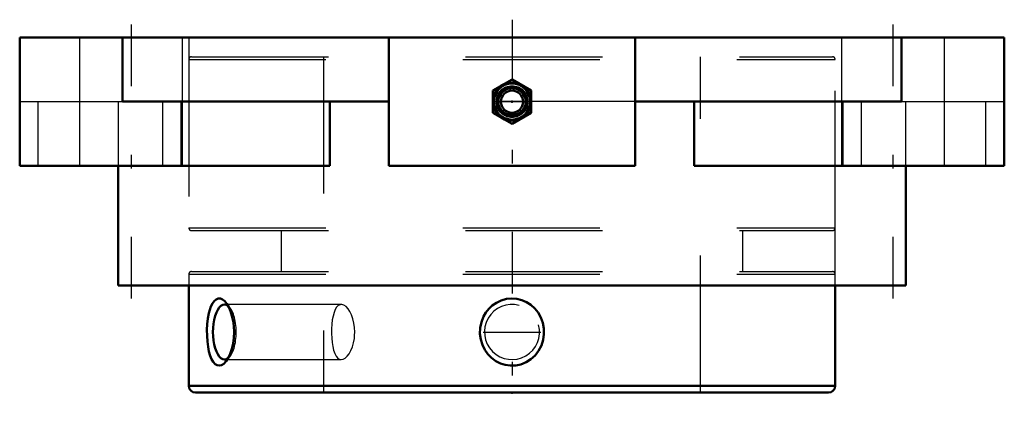
# Model space of a CAD drawing. Units: inches. Extents: x -3.59 to 3.59, y -2.72 to 0.13.
import ezdxf

# ---------------------------------------------------------------- set-up
doc = ezdxf.new("R2010")
doc.units = ezdxf.units.IN
doc.header["$MEASUREMENT"] = 0
doc.linetypes.add('Center', pattern=[1.5, 0.45, -0.5, 0.05, -0.5])
doc.linetypes.add('Dashed', pattern=[2, 1, -1])
for name, color, linetype, lineweight in [('AM_4', 7, 'Continuous', 50), ('AM_5', 3, 'Continuous', 25), ('AM_7', 7, 'Center', 25), ('AM_9', 6, 'Dashed', 25), ('ConnectionPoints', 7, 'Continuous', 50)]:
    doc.layers.add(name, color=color, linetype=linetype, lineweight=lineweight)

# ---------------------------------------------------------------- blocks, each defined once
blk = doc.blocks.new('2_405020c_Inch_0_in_048044_4')
at = {"layer": 'AM_4'}
for p, q in [((0, -0.3063), (-0.1406, -0.3875)), ((0.1406, -0.3875), (0, -0.3063)), ((-0.1406, -0.3875), (-0.1406, -0.55)), ((0.1406, -0.55), (0.1406, -0.3875)), ((-0.1406, -0.55), (0, -0.6312)), ((0, -0.6312), (0.1406, -0.55))]:
    blk.add_line(p, q, dxfattribs=at)
for radius in [0.1406, 0.1359, 0.132, 0.1038, 0.0808]:
    blk.add_circle((0, -0.4687), radius, dxfattribs=at)
at = {"layer": 'AM_7'}
blk.add_line((-0.1477, -0.4687), (0.1477, -0.4687), dxfattribs=at)
at = {"layer": 'AM_9'}
for radius in [0.1163, 0.1104, 0.1093, 0.1001, 0.0947]:
    blk.add_circle((0, -0.4687), radius, dxfattribs=at)
blk = doc.blocks.new('3_421253_0_in_048044_4')
at = {"layer": 'AM_4'}
for p, q in [((-2.3594, -1.8125), (-2.3594, -2.5447)), ((2.3594, -2.5447), (2.3594, -1.8125)), ((-2.3594, -2.5447), (2.3594, -2.5447)), ((-2.3103, -2.5938), (2.3103, -2.5938))]:
    blk.add_line(p, q, dxfattribs=at)
for points in [[(-2.1978, -1.9644), (-2.1873, -1.9428), (-2.1753, -1.9257), (-2.1607, -1.9129), (-2.1448, -1.9067), (-2.1288, -1.9073), (-2.1125, -1.9143), (-2.0966, -1.9272), (-2.088, -1.9369)], [(-2.088, -1.9369), (-2.0815, -1.9456), (-2.0673, -1.9697), (-2.0548, -1.9983), (-2.044, -2.0322), (-2.0359, -2.0691), (-2.0307, -2.1098), (-2.0289, -2.1516), (-2.0308, -2.1944), (-2.0362, -2.236), (-2.045, -2.2752), (-2.0569, -2.3108), (-2.0711, -2.341), (-2.0872, -2.3655), (-2.088, -2.3666)], [(-0.1692, -1.9822), (-0.1437, -1.9581), (-0.1142, -1.9375), (-0.0788, -1.9206), (-0.0397, -1.9098), (-0.0023, -1.9062), (0.0364, -1.9092), (0.0721, -1.9182), (0.1068, -1.9333), (0.1382, -1.9537), (0.1667, -1.9795), (0.191, -2.0101), (0.2107, -2.0451), (0.2247, -2.0835), (0.2325, -2.1248), (0.2335, -2.1669), (0.2273, -2.2098), (0.2143, -2.2502), (0.194, -2.2889), (0.1685, -2.322), (0.1367, -2.351), (0.1028, -2.3723), (0.0644, -2.3878), (0.0271, -2.3957), (-0.0122, -2.397), (-0.0488, -2.3919), (-0.085, -2.3805), (-0.1181, -2.3636), (-0.1488, -2.3411), (-0.1758, -2.3136), (-0.1986, -2.2814), (-0.2163, -2.2451), (-0.2283, -2.2054), (-0.2336, -2.1639), (-0.2321, -2.1209), (-0.2235, -2.0794), (-0.2076, -2.0387), (-0.1905, -2.0094), (-0.1692, -1.9822)], [(-2.088, -2.3666), (-2.1038, -2.3829), (-2.121, -2.3936), (-2.1374, -2.3973), (-2.1532, -2.3944), (-2.1678, -2.3853), (-2.1811, -2.3704), (-2.1931, -2.3498), (-2.2033, -2.3243), (-2.212, -2.2934), (-2.2187, -2.2589), (-2.2236, -2.22), (-2.2262, -2.1792), (-2.2265, -2.1365), (-2.2245, -2.0942), (-2.22, -2.0532), (-2.2132, -2.015), (-2.2062, -1.9883), (-2.1978, -1.9644)]]:
    blk.add_lwpolyline(points, dxfattribs=at)
for centre, start, end in [((-2.3103, -2.5447), 180, 270), ((2.3103, -2.5447), 270, 0)]:
    blk.add_arc(centre, 0.0491, start, end, dxfattribs=at)
blk.add_ellipse((-2.0979, -2.1517), major_axis=(0, -0.2009), ratio=0.422618, start_param=2.836139, end_param=6.592516, dxfattribs=at)
at = {"layer": 'AM_5'}
blk.add_arc((0, -2.1517), 0.2009, 75, 15, dxfattribs=at)
at = {"layer": 'AM_7'}
blk.add_line((-0.211, -2.1517), (0.211, -2.1517), dxfattribs=at)
at = {"layer": 'AM_9'}
for p, q in [((-2.3394, -0.1406), (2.3394, -0.1406)), ((-1.375, -0.1406), (-1.375, -2.5938)), ((1.375, -2.5938), (1.375, -0.1406)), ((-2.3594, -0.1606), (-2.3594, -1.3911)), ((-2.3594, -0.1606), (2.3594, -0.1606)), ((2.3594, -1.3911), (2.3594, -0.1606)), ((-2.3594, -1.3911), (2.3594, -1.3911)), ((-2.3394, -1.4111), (2.3394, -1.4111)), ((-1.6853, -1.4111), (-1.6853, -1.7098)), ((1.6853, -1.7098), (1.6853, -1.4111)), ((-2.3394, -1.7098), (2.3394, -1.7098)), ((-2.3594, -1.7297), (2.3594, -1.7297)), ((-2.3594, -1.7297), (-2.3594, -1.8125)), ((2.3594, -1.8125), (2.3594, -1.7297)), ((-2.0583, -1.974), (-2.0877, -1.9373)), ((-1.2461, -1.9508), (-2.0979, -1.9508)), ((-2.0979, -2.3527), (-1.2462, -2.3527)), ((-2.0879, -2.3665), (-2.0583, -2.3295))]:
    blk.add_line(p, q, dxfattribs=at)
for points in [[(-1.2462, -1.9508), (-1.2554, -1.9521), (-1.2685, -1.9586), (-1.2802, -1.9704), (-1.2905, -1.9873), (-1.2993, -2.0088), (-1.3063, -2.0346), (-1.3117, -2.0636), (-1.3153, -2.0953), (-1.3173, -2.1286), (-1.3176, -2.1622), (-1.3163, -2.1956), (-1.3133, -2.2275), (-1.3087, -2.2573), (-1.3024, -2.2844), (-1.2944, -2.3077), (-1.2846, -2.3268), (-1.2733, -2.3409), (-1.2605, -2.3496), (-1.2467, -2.3527), (-1.2462, -2.3527)], [(-1.1479, -2.1517), (-1.1495, -2.1182), (-1.1541, -2.0857), (-1.1615, -2.055), (-1.1714, -2.027), (-1.1834, -2.0024), (-1.197, -1.982), (-1.2115, -1.9663), (-1.2265, -1.9559), (-1.2413, -1.9512), (-1.2462, -1.9508)], [(-1.2462, -2.3527), (-1.2322, -2.35), (-1.2174, -2.3419), (-1.2028, -2.3285), (-1.1889, -2.3102), (-1.1762, -2.2872), (-1.1653, -2.2605), (-1.1568, -2.2305), (-1.1509, -2.1982), (-1.1487, -2.1751), (-1.1479, -2.1517)]]:
    blk.add_lwpolyline(points, dxfattribs=at)
for centre, start, end in [((-2.3394, -0.1606), 90, 180), ((2.3394, -0.1606), 0, 90), ((-2.3394, -1.3911), 180, 270), ((2.3394, -1.3911), 270, 0), ((-2.3394, -1.7297), 90, 180), ((2.3394, -1.7297), 0, 90)]:
    blk.add_arc(centre, 0.02, start, end, dxfattribs=at)
blk.add_ellipse((-2.0979, -2.1517), major_axis=(0, -0.2009), ratio=0.422618, start_param=0.30933, end_param=2.836139, dxfattribs=at)
blk = doc.blocks.new('4_048044B_0_in_048044_4')
at = {"layer": 'AM_4'}
for p, q in [((-3.5938, -0.9375), (-3.5938, 0)), ((3.5938, 0), (-3.5938, 0)), ((-2.8438, -0.4688), (-2.8438, 0)), ((-0.8984, -0.9375), (-0.8984, 0)), ((0.8984, -0.9375), (0.8984, 0)), ((2.8437, -0.4688), (2.8437, 0)), ((3.5938, -0.9375), (3.5938, 0)), ((-0.8984, -0.4688), (-2.8438, -0.4688)), ((-2.4136, -0.9375), (-2.4136, -0.4688)), ((-1.33, -0.4688), (-1.33, -0.9375)), ((2.8437, -0.4688), (0.8984, -0.4688)), ((1.33, -0.9375), (1.33, -0.4688)), ((2.4136, -0.9375), (2.4136, -0.4688)), ((-1.33, -0.9375), (-3.5938, -0.9375)), ((-2.875, -0.9375), (-2.875, -1.8125)), ((0.8984, -0.9375), (-0.8984, -0.9375)), ((3.5938, -0.9375), (1.33, -0.9375)), ((2.875, -1.8125), (2.875, -0.9375)), ((-2.875, -1.8125), (2.875, -1.8125))]:
    blk.add_line(p, q, dxfattribs=at)
at = {"layer": 'AM_7'}
for p, q in [((-2.7812, 0.0937), (-2.7812, -1.9688)), ((0, 0.1297), (0, -2.7234)), ((2.7812, 0.0937), (2.7812, -1.9688))]:
    blk.add_line(p, q, dxfattribs=at)
at = {"layer": 'AM_9'}
for p, q in [((-3.1562, 0), (-3.1562, -0.9375)), ((-2.4062, -0.9375), (-2.4062, 0)), ((-2.3594, 0), (-2.3594, -1.8125)), ((2.3594, -1.8125), (2.3594, 0)), ((2.4062, 0), (2.4062, -0.9375)), ((3.1562, -0.9375), (3.1562, 0)), ((-3.5938, -0.4688), (-2.8438, -0.4688)), ((-3.4581, -0.9375), (-3.4581, -0.4688)), ((-2.875, -0.4688), (-2.875, -0.9375)), ((-2.5489, -0.9375), (-2.5489, -0.4688)), ((0.8984, -0.4688), (-0.8984, -0.4688)), ((2.5489, -0.4688), (2.5489, -0.9375)), ((2.8437, -0.4688), (3.5938, -0.4688)), ((2.875, -0.9375), (2.875, -0.4688)), ((3.4581, -0.9375), (3.4581, -0.4688))]:
    blk.add_line(p, q, dxfattribs=at)
blk = doc.blocks.new('1_048044_4')
for name in ['4_048044B_0_in_048044_4', '3_421253_0_in_048044_4', '2_405020c_Inch_0_in_048044_4']:
    blk.add_blockref(name, (0, 0))

msp = doc.modelspace()

# ---------------------------------------------------------------- linework, layer by layer
at = {"layer": 'ConnectionPoints'}
for p in [(0, -0.46875, 3.2675), (0, -2.59375), (0, -2.59375)]:
    msp.add_point(p, dxfattribs=at)

# ---------------------------------------------------------------- block references
msp.add_blockref('1_048044_4', (0, 0))

doc.saveas('drawing.dxf')
